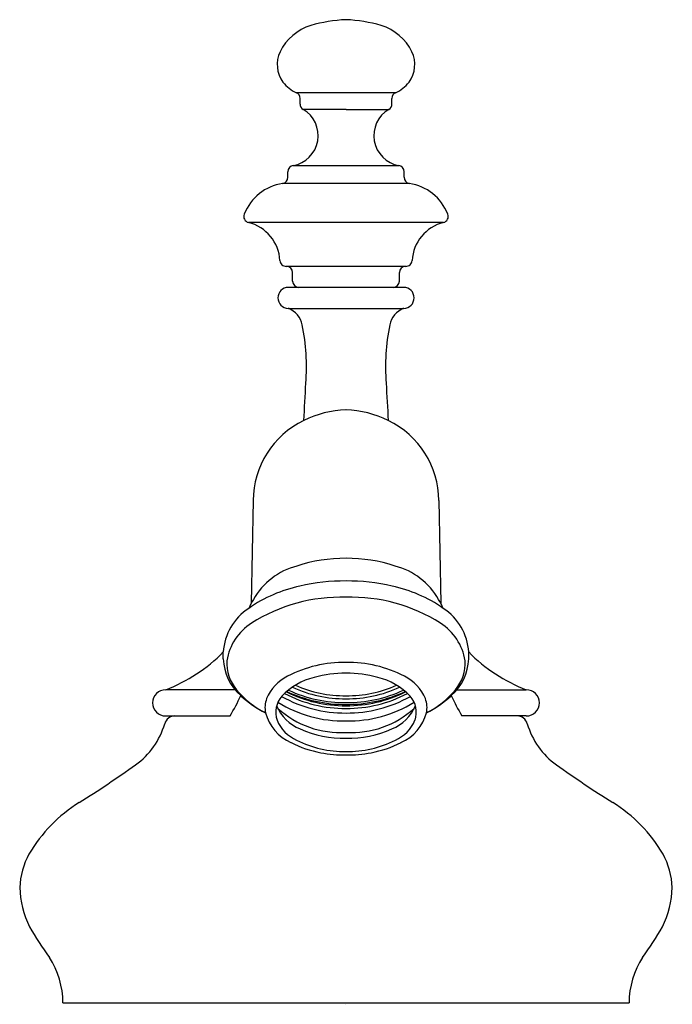
# Model space of a CAD drawing. Units: inches. Extents: x 190.79 to 193.9, y 11.86 to 16.55.
import ezdxf

# ---------------------------------------------------------------- set-up
doc = ezdxf.new("R2010")
doc.units = ezdxf.units.IN
doc.header["$LTSCALE"] = 0.64311
doc.header["$MEASUREMENT"] = 0
doc.layers.get('0').update_dxf_attribs({"color": 255, "linetype": 'CONTINUOUS'})
doc.layers.get('Defpoints').update_dxf_attribs({"linetype": 'CONTINUOUS'})
doc.styles.get("Standard").update_dxf_attribs({"font": 'txt', "width": 0.8})

msp = doc.modelspace()

# ---------------------------------------------------------------- linework, layer by layer
for p, q in [((192.5821, 16.2055), (192.1087, 16.2055)), ((192.126, 16.1517), (192.126, 16.1783)), ((192.5647, 16.1517), (192.5647, 16.1783)), ((192.3454, 16.1258), (192.1409, 16.1258)), ((192.3454, 16.1258), (192.5499, 16.1258)), ((192.0933, 15.8579), (192.5975, 15.8579)), ((192.0686, 15.8025), (192.0686, 15.8284)), ((192.6221, 15.8025), (192.6221, 15.8284)), ((192.6476, 15.7729), (192.0431, 15.7729)), ((192.8105, 15.5867), (191.8803, 15.5867)), ((192.6304, 15.3771), (192.0604, 15.3771)), ((192.0904, 15.3067), (192.0904, 15.347)), ((192.6004, 15.3067), (192.6004, 15.347)), ((192.6204, 15.2767), (192.0704, 15.2767)), ((192.0704, 15.1767), (192.6204, 15.1767)), ((191.9023, 14.2591), (191.893, 13.7697)), ((192.7885, 14.2591), (192.7978, 13.7697)), ((191.76, 13.5038), (191.76, 13.5369)), ((192.9307, 13.5038), (192.9307, 13.5369)), ((191.8155, 13.3567), (191.4854, 13.3567)), ((192.8752, 13.3567), (193.2054, 13.3567)), ((191.4854, 13.2317), (191.7927, 13.2317)), ((193.2054, 13.2317), (192.8981, 13.2317)), ((190.9953, 11.8623), (193.6955, 11.8623))]:
    msp.add_line(p, q)
for centre, radius, start, end in [((192.3796, 15.8186), 0.7362, 92.6634, 105.9651), ((192.3112, 15.8186), 0.7362, 74.0349, 87.3366), ((192.2519, 16.2912), 0.2469, 107.6418, 153.6492), ((192.4388, 16.2912), 0.2469, 26.3508, 72.3582), ((192.1599, 16.3401), 0.1427, 154.8713, 216.2024), ((192.5309, 16.3401), 0.1427, 323.7976, 25.1287), ((192.1769, 16.358), 0.167, 217.6968, 245.8906), ((192.5139, 16.358), 0.167, 294.1094, 322.3032), ((192.0984, 16.1799), 0.0276, 356.8485, 68.283), ((192.5923, 16.1799), 0.0276, 111.717, 183.1515), ((192.0677, 16.0007), 0.145, 280.189, 59.6728), ((192.1548, 16.151), 0.0287, 178.5457, 241.1202), ((192.6231, 16.0007), 0.145, 120.3272, 259.811), ((192.536, 16.151), 0.0287, 298.8798, 1.4543), ((192.0971, 15.8297), 0.0285, 97.5728, 182.6115), ((192.5937, 15.8297), 0.0285, 357.3885, 82.4272), ((192.0395, 15.8018), 0.0291, 277.1517, 1.4932), ((192.6513, 15.8018), 0.0291, 178.5068, 262.8483), ((192.0791, 15.5402), 0.2354, 98.7832, 158.4869), ((192.6117, 15.5402), 0.2354, 21.5127, 81.217), ((191.8857, 15.6145), 0.0283, 154.8376, 258.9992), ((192.8051, 15.6145), 0.0283, 281.0008, 25.1624), ((191.8291, 15.3915), 0.2018, 3.8351, 75.2911), ((192.8617, 15.3915), 0.2018, 104.7092, 176.1648), ((192.0594, 15.406), 0.029, 181.98, 271.9803), ((192.0603, 15.347), 0.0301, 0.0809, 89.8777), ((192.6304, 15.347), 0.0301, 90.1223, 179.9191), ((192.6314, 15.406), 0.029, 268.0197, 358.02), ((192.0704, 15.2267), 0.05, 90, 270), ((192.1227, 15.309), 0.0324, 184.0369, 265.9507), ((192.5681, 15.309), 0.0324, 274.0493, 355.9631), ((192.6204, 15.2267), 0.05, 270, 90), ((192.0274, 15.0735), 0.1119, 12.3285, 67.4085), ((192.6634, 15.0735), 0.1119, 112.5915, 167.6715), ((191.1908, 14.9003), 0.9662, 355.1974, 11.7642), ((193.5, 14.9003), 0.9662, 168.2358, 184.8026), ((187.4044, 15.0003), 4.7526, 355.6788, 357.8192), ((197.2864, 15.0003), 4.7526, 182.1808, 184.3212), ((192.362, 14.191), 0.5013, 91.9008, 115.8373), ((192.3288, 14.191), 0.5013, 64.1627, 88.0992), ((192.3332, 14.2553), 0.4309, 116.1132, 179.5002), ((192.3576, 14.2553), 0.4309, 0.4998, 63.8868), ((192.3412, 13.2476), 0.7363, 89.6721, 108.2255), ((192.3496, 13.2476), 0.7363, 71.7745, 90.3279), ((192.1965, 13.6217), 0.3364, 104.7506, 150.5268), ((192.4942, 13.6217), 0.3364, 29.4732, 75.2494), ((192.3435, 12.8908), 0.985, 89.8886, 102.7918), ((192.3473, 12.8908), 0.985, 77.2082, 90.1114), ((192.2645, 13.1991), 0.6668, 102.0402, 125.0573), ((192.4263, 13.1991), 0.6668, 54.9427, 77.9598), ((192.0813, 13.6669), 0.2145, 145.8802, 158.6525), ((192.3196, 13.0073), 0.7909, 88.1306, 122.5122), ((192.3712, 13.0073), 0.7909, 57.4878, 91.8694), ((192.6095, 13.6669), 0.2145, 21.3475, 34.1198), ((192.0279, 13.52), 0.2684, 123.0651, 176.3999), ((192.6629, 13.52), 0.2684, 3.6001, 56.9349), ((192.0348, 13.4544), 0.2608, 122.5504, 170.9708), ((192.6559, 13.4544), 0.2608, 9.0292, 57.4496), ((191.2075, 14.0798), 0.7746, 291.0213, 315.5012), ((193.4833, 14.0798), 0.7746, 224.4988, 248.9787), ((192.0037, 13.5118), 0.2438, 181.8615, 228.7582), ((191.9751, 13.4836), 0.1982, 176.6133, 219.8323), ((192.3341, 12.9125), 0.5743, 88.8785, 117.7212), ((192.3566, 12.9125), 0.5743, 62.2788, 91.1215), ((192.6871, 13.5118), 0.2438, 311.2418, 358.1385), ((192.7156, 13.4836), 0.1982, 320.1677, 3.3867), ((192.1638, 13.2289), 0.215, 116.7603, 156.5796), ((192.2667, 13.112), 0.3122, 103.4903, 136.6576), ((192.3433, 12.8698), 0.5659, 89.7863, 105.3114), ((192.3475, 12.8698), 0.5659, 74.6886, 90.2137), ((192.4241, 13.112), 0.3122, 43.3424, 76.5097), ((192.527, 13.2289), 0.215, 23.4204, 63.2397), ((191.4854, 13.2942), 0.0625, 90, 270), ((192.1309, 13.6075), 0.3973, 219.1632, 244.6712), ((192.3438, 13.9161), 0.6359, 243.5745, 270.1456), ((192.3449, 13.9563), 0.67, 245.1072, 270.0386), ((192.3361, 13.9243), 0.6283, 244.9985, 270.8469), ((192.3357, 13.8865), 0.5725, 244.5935, 270.9689), ((192.3376, 13.8952), 0.5672, 245.6677, 270.7884), ((192.3532, 13.8952), 0.5672, 269.2116, 294.3323), ((192.3551, 13.8865), 0.5725, 269.0311, 295.4065), ((192.3547, 13.9243), 0.6283, 269.1531, 295.0015), ((192.3458, 13.9563), 0.67, 269.9614, 294.8928), ((192.347, 13.9161), 0.6359, 269.8544, 296.4255), ((192.5598, 13.6075), 0.3973, 295.3288, 320.8368), ((193.2054, 13.2942), 0.0625, 270, 90), ((190.9554, 13.7286), 0.9736, 329.3162, 335.7343), ((192.1641, 13.6685), 0.4678, 226.6416, 244.2971), ((192.0828, 13.2714), 0.124, 159.7416, 191.3289), ((192.125, 13.249), 0.1151, 137.84, 199.104), ((192.3285, 13.785), 0.5767, 237.7233, 271.6787), ((192.3418, 13.8651), 0.6195, 240.6838, 270.3342), ((192.3426, 13.8953), 0.6278, 242.4377, 270.2564), ((192.3482, 13.8953), 0.6278, 269.7436, 297.5623), ((192.349, 13.8651), 0.6195, 269.6658, 299.3162), ((192.3623, 13.785), 0.5767, 268.3213, 302.2767), ((192.5658, 13.249), 0.1151, 340.896, 42.16), ((192.608, 13.2714), 0.124, 348.6711, 20.2584), ((192.5266, 13.6685), 0.4678, 295.7029, 313.3584), ((193.7354, 13.7286), 0.9736, 204.2657, 210.6838), ((192.2007, 13.3578), 0.2018, 202.5143, 248.429), ((192.319, 13.598), 0.4455, 227.8642, 273.3903), ((192.3717, 13.598), 0.4455, 266.6097, 312.1358), ((192.4901, 13.3578), 0.2018, 291.571, 337.4857), ((191.5291, 13.1815), 0.0502, 90.2179, 165.7735), ((192.1646, 13.2979), 0.2096, 194.0464, 247.0791), ((192.1896, 13.2872), 0.1892, 203.6296, 244.9825), ((192.5012, 13.2872), 0.1892, 295.0175, 336.3704), ((192.5261, 13.2979), 0.2096, 292.9209, 345.9536), ((193.1616, 13.1815), 0.0502, 14.2265, 89.7821), ((191.1297, 13.2962), 0.3653, 305.48, 343.7318), ((192.3386, 13.6457), 0.5207, 245.9666, 270.7509), ((192.3522, 13.6457), 0.5207, 269.2491, 294.0334), ((193.5611, 13.2962), 0.3653, 196.2682, 234.52), ((192.3366, 13.5675), 0.5056, 243.3195, 270.9974), ((192.3542, 13.5675), 0.5056, 269.0026, 296.6805), ((192.3124, 13.5453), 0.4966, 242.4885, 259.897), ((192.3784, 13.5453), 0.4966, 280.103, 297.5115), ((192.3446, 13.6964), 0.651, 259.4363, 270.0693), ((192.3462, 13.6964), 0.651, 269.9307, 280.5637), ((187.8968, 17.8501), 5.9501, 302.26533, 305.37882), ((196.794, 17.8501), 5.9501, 234.62118, 237.73467), ((191.4594, 12.2016), 0.728, 122.0424, 149.3558), ((193.2314, 12.2016), 0.728, 30.6442, 57.9576), ((191.1654, 12.3944), 0.3772, 151.7863, 177.159), ((193.5253, 12.3944), 0.3772, 2.841, 28.2137), ((191.2751, 12.4344), 0.4869, 182.505, 205.4183), ((193.4156, 12.4344), 0.4869, 334.5817, 357.495), ((192.5634, 13.2455), 2.0067, 210.555, 215.5337), ((192.1273, 13.2455), 2.0067, 324.4663, 329.445), ((190.5939, 11.8606), 0.4013, 0.252, 33.0177), ((194.0968, 11.8606), 0.4013, 146.9823, 179.748)]:
    msp.add_arc(centre, radius, start, end)

# ---------------------------------------------------------------- texts
at = {"layer": 'Defpoints'}
for tag, p, s in [('TRADENAME', (192.3406, 11.859), 'ARTIFACTS'), ('MODELNUMBER', (192.3406, 11.8607), 'K-72758'), ('PRODUCT', (192.3406, 11.8574), 'BATHROOM SINK SPOUT'), ('MATERIAL', (192.3406, 11.8557), 'METAL')]:
    msp.add_attdef(tag, p, s, height=0.001, dxfattribs=at)

doc.saveas('drawing.dxf')
